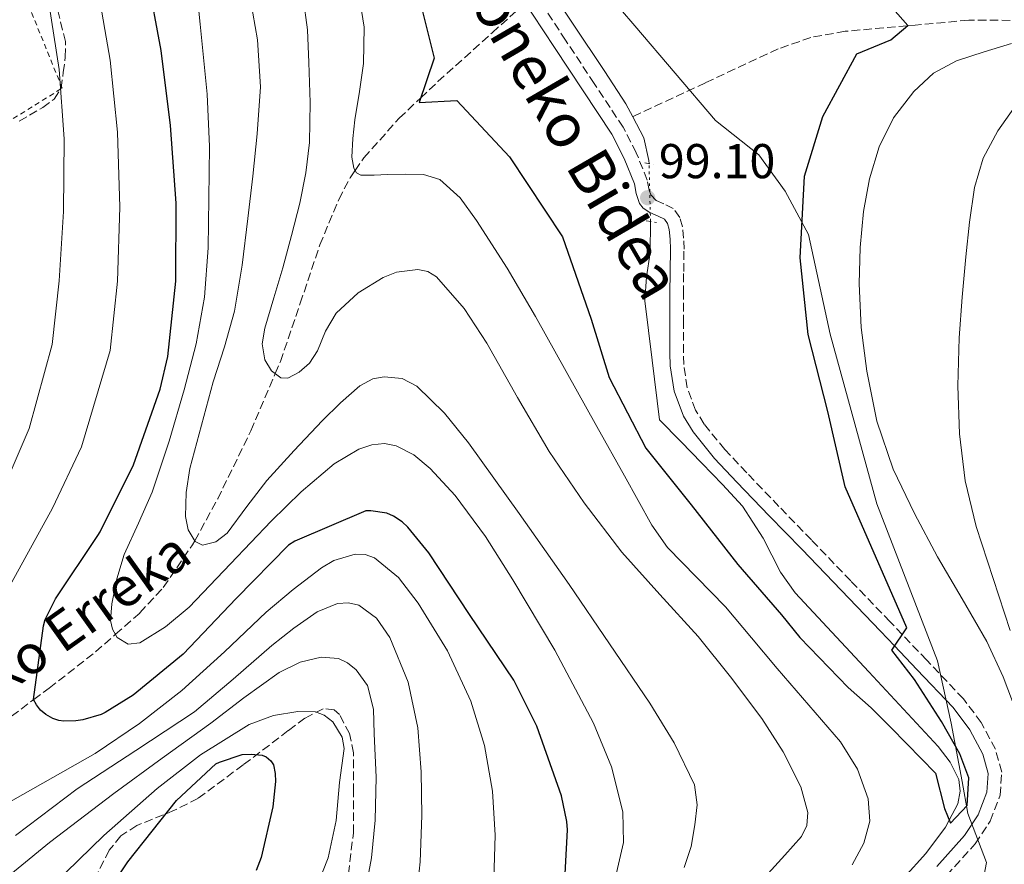
# Model space of a CAD drawing. Units: metres. Extents: x 619992 to 623418, y 4791957 to 4794305.
# Drawn here: x 622275 to 622477, y 4792637 to 4792810 of the extents above; entities that cross this region are included whole.
import ezdxf
from ezdxf.enums import TextEntityAlignment as Align

# ---------------------------------------------------------------- set-up
doc = ezdxf.new("R2010")
doc.units = ezdxf.units.M
doc.header["$MEASUREMENT"] = 0
for name, pattern in [('DGN Style 2', [1.7399219301090239, 1.043953158065414, -0.6959687720436097]), ('DGN Style 3', [2.435890702152634, 1.739921930109024, -0.6959687720436097]), ('DGN Style 5', [1.217945351076317, 0.5219765790327072, -0.6959687720436097])]:
    doc.linetypes.add(name, pattern=pattern)
for name, color, linetype, lineweight in [('Barranco lineal', 142, 'DGN Style 3', 13), ('Camino', 7, 'DGN Style 3', 0), ('Cauce lineal', 142, 'Continuous', 13), ('Cauce lineal no visto', 142, 'DGN Style 5', 0), ('Cauce permanente', 151, 'Continuous', 13), ('Cota de punto acotado terreno', 7, 'Continuous', 0), ('Curva de nivel directora', 30, 'Continuous', 30), ('Curva de nivel intermedia', 30, 'Continuous', 0), ('Límite de municipio', 7, 'Continuous', 0), ('Margen derecho', 7, 'Continuous', 0), ('Pontón-alcantarilla (pasos de agua)', 1, 'DGN Style 2', 0), ('Punto acotado terreno (símbolo)', 7, 'Continuous', 0), ('Tela metálica o alambrada', 7, 'DGN Style 2', 0), ('Texto de arroyo-regatas y barrancos', 142, 'Continuous', 0), ('Zona arbolada', 92, 'DGN Style 3', 0)]:
    doc.layers.add(name, color=color, linetype=linetype, lineweight=lineweight)
doc.styles.add('Style-Arial', font='arial.ttf')

# ---------------------------------------------------------------- blocks, each defined once
blk = doc.blocks.new('5PATER')
at = {"layer": 'Cauce permanente', "linetype": 'Continuous', "lineweight": 0}
h = blk.add_hatch(color=51, dxfattribs=at)
edge = h.paths.add_edge_path()
edge.add_ellipse((0, 0), major_axis=(-0.1095731443231308, -0.1110710700762829), ratio=0.9994222409660317, start_angle=0, end_angle=360)

msp = doc.modelspace()

# ---------------------------------------------------------------- linework, layer by layer
at = {"layer": 'Barranco lineal', "color": 142, "linetype": 'DGN Style 3', "lineweight": 13}
for points in [[(622269.7800000003, 4792664.630000001, 126.75), (622278.2300000006, 4792670.92, 125), (622281.3700000001, 4792673.26, 124.25), (622290.9000000004, 4792680.689999999, 121.2899999999936), (622295, 4792684.300000001, 120), (622299.9900000002, 4792688.689999999, 118.570000000007), (622304.7800000003, 4792693.92, 117.0800000000017), (622310.79, 4792702.67, 115.1399999999994), (622311.2199999997, 4792703.449999999, 115), (622315.9299999997, 4792712.050000001, 113.570000000007), (622322.7400000002, 4792726.01, 111.5599999999977), (622327.7199999997, 4792737.710000001, 110), (622328.79, 4792740.210000001, 109.6699999999983), (622332.8499999996, 4792752.130000001, 108.25), (622336.8499999996, 4792764.08, 106.9199999999983), (622340.7199999997, 4792773.4, 105.820000000007), (622343.0700000003, 4792777.82, 105.2299999999959), (622344.0999999996, 4792779.33, 105), (622345.8799999999, 4792781.939999999, 104.4199999999983), (622353.1100000005, 4792790.050000001, 101.1399999999994), (622357.4900000002, 4792794.189999999, 100), (622361.0499999998, 4792797.550000001, 99.63000000000466), (622372.1699999999, 4792807.58, 98.49000000000524), (622378.1799999997, 4792812.99, 97.88000000000466)], [(622480.7300000006, 4792810.09, 103.3500000000058), (622469.8099999996, 4792810.140000001, 101.3000000000029), (622458.8399999999, 4792809.130000001, 100.0800000000017), (622457.25, 4792808.99, 100), (622444.5, 4792807.859999999, 99.4600000000064), (622437.4699999997, 4792806.600000001, 99.16000000000349), (622430.75, 4792804.26, 98.86000000000058), (622415.8499999996, 4792797.310000001, 98.16000000000349), (622400.9500000002, 4792790.359999999, 97.47000000000116)]]:
    msp.add_polyline3d(points, dxfattribs=at)
at = {"layer": 'Camino', "color": 7, "linetype": 'DGN Style 3', "lineweight": 0}
msp.add_polyline3d([(622465.2800000003, 4792634.880000001, 99.72999999999585), (622471.1200000007, 4792641.360000002, 99.83999999999662), (622474.2099999997, 4792646.03, 99.89999999999418), (622476.2300000003, 4792651.320000002, 99.96000000000629), (622476.5900000002, 4792656.08, 100.0000000000001), (622475.2600000004, 4792660.750000001, 100.0299999999987), (622472.3500000001, 4792666.230000002, 100.0599999999977), (622468.7199999979, 4792671.070000002, 100.070000000007), (622461.1999999988, 4792679.010000001, 100.050000000003), (622456.1900000019, 4792684.260000001, 100.0000000000001), (622453.6900000008, 4792686.869999999, 99.96000000000629), (622445.6299999985, 4792695.250000001, 99.85000000000578), (622437.5599999973, 4792703.640000002, 99.74000000000527), (622430.9299999999, 4792710.52, 99.64999999999425), (622424.3200000006, 4792717.390000001, 99.55999999999779), (622419.8299999977, 4792722.17, 99.49000000000535), (622415.600000001, 4792727.370000001, 99.42999999999297), (622413.850000001, 4792730.230000002, 99.39999999999408), (622412.1200000008, 4792734.830000003, 99.35000000000593), (622411.41, 4792739.57, 99.30000000000297), (622411.3399999986, 4792742.040000003, 99.27999999999895), (622411.3399999986, 4792748.03, 99.22000000000112), (622411.3399999986, 4792754.040000001, 99.16000000000355), (622411.3999999989, 4792758.609999999, 99.11999999999524), (622411.4699999982, 4792763.220000001, 99.0800000000017), (622411.3899999999, 4792765.470000002, 99.0500000000028), (622411.1299999985, 4792767.790000002, 98.80000000000287), (622410.600000001, 4792769.720000001, 98.80000000000287), (622409.2699999987, 4792771.520000001, 98.80000000000287), (622407.350000001, 4792772.510000001, 98.80000000000287), (622405.7799999998, 4792773.180000001, 98.80000000000287), (622404.6399999997, 4792774.33, 99.05999999999767), (622404.3200000002, 4792775.279999999, 99.05999999999767), (622403.949999999, 4792777.390000002, 99.05999999999767), (622401.6800000003, 4792782.970000001, 99.02999999999876), (622399.0000000005, 4792788.190000001, 98.92999999999313), (622393.0599999992, 4792797.180000001, 97.97000000000122), (622387.2099999997, 4792806.040000003, 97.00999999999478), (622378.2199999976, 4792819.750000001, 96.6600000000035)], dxfattribs=at)
at = {"layer": 'Cauce lineal', "color": 142, "linetype": 'Continuous', "lineweight": 13}
for points in [[(622400.9500000002, 4792790.359999999, 97.47000000000116), (622399.5499999998, 4792793.02, 97.22000000000116), (622395.2400000002, 4792799.640000001, 96.85000000000582), (622388.6399999997, 4792809.560000001, 96.82000000000698), (622383.2999999998, 4792817.609999999, 96.74000000000524)], [(622404.3099999996, 4792780.730000001, 98.63000000000466), (622404.29, 4792781.380000001, 98.5399999999936), (622403.2400000002, 4792786.01, 97.88000000000466), (622400.9500000002, 4792790.359999999, 97.47000000000116)], [(622456.5599999996, 4792634.460000001, 100.1100000000006), (622461, 4792639.369999999, 100.0599999999977), (622465.0700000003, 4792644.76, 100.0099999999948), (622465.8300000001, 4792646.24, 100), (622467.5599999996, 4792649.600000001, 99.97000000000116), (622468.0499999998, 4792652.15, 99.9600000000064), (622467.7599999999, 4792654.550000001, 99.94000000000233), (622466.0300000003, 4792658.109999999, 99.91000000000349), (622463.5300000003, 4792661.34, 99.88000000000466), (622456.4299999997, 4792668.99, 99.80999999999767), (622449.3300000001, 4792676.630000001, 99.74000000000524), (622441.7699999996, 4792684.730000001, 99.66999999999825), (622434.2199999997, 4792692.82, 99.58999999999651), (622431.2100000001, 4792697.01, 99.55000000000291), (622427.6799999997, 4792704.029999999, 99.5), (622423.4699999997, 4792710.550000001, 99.44999999999709), (622419.3499999996, 4792715.01, 99.41000000000349), (622415.1500000004, 4792719.380000001, 99.36000000000058), (622410.7999999998, 4792723.83, 99.32000000000698), (622406.4400000004, 4792728.279999999, 99.27999999999884), (622404.9400000004, 4792740.470000001, 99.19999999999709), (622403.4400000004, 4792752.66, 99.11000000000058), (622403.7800000003, 4792757.560000001, 99.08000000000175), (622404.5199999996, 4792762.460000001, 99.0399999999936), (622404.5999999996, 4792768.880000001, 99)]]:
    msp.add_polyline3d(points, dxfattribs=at)
at = {"layer": 'Cauce lineal no visto', "color": 142, "linetype": 'DGN Style 5', "lineweight": 0, "extrusion": (-0.0007632934344966246, 0.03118974896132759, 0.9995131899794332), "elevation": 149109.1326578907, "flags": 128}
msp.add_lwpolyline([(-739474.585252753, -4773778.884418706), (-739474.585252753, -4773790.743739935)], dxfattribs=at)
at = {"layer": 'Curva de nivel directora', "color": 30, "linetype": 'Continuous', "lineweight": 30, "flags": 128}
for points, elevation in [([(622355.249999999, 4792822.67), (622360.2800000003, 4792802.390000001), (622357.1800000002, 4792793.279999999), (622364.9099999993, 4792793.7), (622375.73, 4792782.11), (622386.5599999994, 4792765.750000001), (622392.4299999989, 4792748.869999999), (622396.1399999993, 4792736.950000001), (622403.6399999984, 4792722.410000001), (622412.9099999999, 4792710.83), (622422.4999999988, 4792698.580000003), (622431.4599999996, 4792688.310000001), (622435.17, 4792683.680000001), (622445.0699999996, 4792673.410000001), (622449.7900000004, 4792669.230000001), (622453.8099999992, 4792665.26), (622457.1199999995, 4792661.830000001), (622463.0000000002, 4792655.869999999), (622464.8499999989, 4792648.580000001), (622466.0899999993, 4792645.600000001), (622469.4899999991, 4792649.250000001), (622469.7999999997, 4792654.87), (622467.949999999, 4792659.840000002), (622464.2400000008, 4792666.460000002), (622458.6699999986, 4792675.070000002), (622454.0300000005, 4792681.030000002), (622457.1199999995, 4792685.66), (622444.4699999985, 4792714.500000001), (622440.9399999991, 4792729.980000001), (622436.909999999, 4792745.730000001), (622435.2699999984, 4792761.439999999), (622436.1600000003, 4792778.210000002), (622439.9099999988, 4792790.4), (622446.869999999, 4792803.230000001), (622453.8200000004, 4792806.130000002), (622457.2999999984, 4792809.030000002), (622452.6600000004, 4792814.410000001)], 100), ([(622386.7699999994, 4792628.820000002), (622387.5699999996, 4792644.220000003), (622387.44, 4792645.980000001), (622386.3499999992, 4792651.189999999), (622381.329999999, 4792665.500000001), (622376.5900000005, 4792674.9), (622367.5400000003, 4792688.380000004), (622359.2199999986, 4792701.020000001), (622354.9000000004, 4792706.26), (622353.7499999991, 4792707.320000002), (622351.9199999986, 4792708.500000002), (622350.5499999983, 4792709.109999999), (622347.2800000005, 4792709.59), (622346.2900000003, 4792709.59), (622331.7599999994, 4792703.380000001), (622330.4200000005, 4792702.550000002), (622319.7299999996, 4792691.640000002), (622308.8199999997, 4792680.250000001), (622298.5800000003, 4792671.830000001), (622292.8499999995, 4792668.25), (622292.0200000001, 4792667.859999999), (622288.2999999986, 4792666.770000001), (622286.8300000001, 4792666.550000002), (622284.4299999995, 4792666.520000001), (622283.379999999, 4792666.650000002), (622282.1299999994, 4792667.060000001), (622280.7500000005, 4792667.859999999), (622279.6300000005, 4792668.789999999), (622278.8300000003, 4792669.850000001), (622278.2200000001, 4792670.930000001), (622280.2699999998, 4792686.04), (622280.5599999981, 4792687.320000002), (622282.6700000004, 4792691.57), (622291.3399999985, 4792704.529999999), (622291.8599999992, 4792705.27), (622298.6999999988, 4792719), (622304.1399999993, 4792734.550000003), (622305.7399999996, 4792741.210000001), (622307.3800000002, 4792756.66), (622307.4099999993, 4792772.630000001), (622306.2599999983, 4792788.57), (622304.3400000005, 4792803.930000001), (622301.5199999998, 4792819.029999999)], 125), ([(622289.0400000006, 4792624.930000001), (622297.4899999995, 4792637.670000001), (622307.4699999997, 4792650.240000002), (622315.57, 4792657.760000001), (622316.3099999998, 4792658.109999999), (622320.9500000001, 4792659.650000001), (622322.7999999986, 4792659.75), (622325.0400000005, 4792659.52), (622325.8699999996, 4792659.170000001), (622326.7999999997, 4792658.370000001), (622327.3499999995, 4792657.539999999), (622327.7299999995, 4792655.78), (622327.7599999984, 4792654.15), (622327.2199999997, 4792648.930000001), (622324.8199999991, 4792638.59), (622323.829999999, 4792635.940000001)], 150)]:
    msp.add_lwpolyline(points, dxfattribs=dict(at, elevation=elevation))
at = {"layer": 'Curva de nivel intermedia', "color": 30, "linetype": 'Continuous', "lineweight": 0, "flags": 128}
for points, elevation in [([(622273.4200000011, 4792897.31), (622276.2100000007, 4792880.029999999), (622280.5800000004, 4792863.130000001), (622284.0300000015, 4792847.599999999), (622287.6799999994, 4792832.519999999), (622291.3899999998, 4792816.559999999), (622293.890000001, 4792801.980000001), (622295.3700000006, 4792787.210000001), (622295.8600000001, 4792771.8), (622295.4199999998, 4792756.689999999), (622293.8700000008, 4792742.460000001), (622288.0100000004, 4792722.739999999), (622282.1100000015, 4792710.130000001), (622276.3899999994, 4792699.829999999), (622270.6600000008, 4792689.529999999)], 130.0000000000003), ([(622274.0200000004, 4792845.319999999), (622277.7100000004, 4792830.109999998), (622281.26, 4792814.100000001), (622283.4500000004, 4792800.03), (622284.4900000021, 4792785.850000001), (622284.32, 4792770.960000001), (622283.4600000017, 4792756.71), (622281.9999999999, 4792743.71), (622277.3100000004, 4792726.479999999), (622272.3700000006, 4792714.99)], 135.0000000000003), ([(622310.8800000006, 4792823.630000001), (622312.3300000012, 4792809.300000002), (622313.7800000019, 4792794.970000001), (622314.24, 4792784.29), (622314.1300000005, 4792773.59), (622313.9699999996, 4792763.470000002), (622313.240000001, 4792753.369999998), (622311.5100000009, 4792743.810000001), (622309.0499999999, 4792734.390000001), (622305.9600000009, 4792723.859999999), (622302.4900000019, 4792713.460000001), (622299.7000000002, 4792707.08), (622296.79, 4792700.66), (622295.2600000012, 4792695.649999999), (622294.2300000007, 4792690.58), (622293.9900000015, 4792687.130000001), (622294.3899999994, 4792685.390000001), (622295.3500000006, 4792683.67), (622297.6000000014, 4792682.279999998), (622299.9600000017, 4792682.58), (622305.2100000001, 4792685.83), (622310.1000000006, 4792689.88), (622318.5300000015, 4792698.720000001), (622326.9000000001, 4792707.509999999), (622333.0600000003, 4792713.48), (622339.7700000004, 4792719.220000002), (622344.8200000018, 4792722.259999999), (622347.4800000016, 4792723.119999999), (622350.0700000002, 4792723.380000001), (622352.5100000009, 4792722.930000001)], 120.0000000000003), ([(622322.1600000015, 4792817.119999998), (622324.0500000003, 4792806.13), (622324.6800000007, 4792796.51), (622324.0200000012, 4792786.84), (622323.1100000015, 4792778.179999999), (622322.0699999998, 4792769.529999998), (622320.9400000012, 4792759.970000001), (622319.3499999996, 4792750.489999999), (622317.3, 4792743.24), (622315.0300000013, 4792736.05), (622312.5800000015, 4792727.17), (622310.2300000001, 4792718.26), (622309.4600000012, 4792713.380000001), (622309.3400000005, 4792708.439999999), (622309.8500000001, 4792705.73), (622311.3200000009, 4792703.289999999), (622312.8000000005, 4792702.539999999), (622315.5800000011, 4792703.24), (622317.8800000012, 4792705.050000001), (622321.8799999999, 4792710.490000002), (622325.9800000014, 4792715.830000001), (622331.6100000018, 4792721.949999998), (622337.3400000007, 4792728.019999999), (622341.0800000001, 4792731.73), (622345.0200000008, 4792735.220000001), (622347.6900000018, 4792736.640000001), (622350.060000001, 4792737.08), (622353.690000001, 4792736.73), (622356.7300000008, 4792735.16), (622362.3700000002, 4792729.640000001), (622367.3200000012, 4792723.54), (622377.6900000002, 4792709.069999999), (622387.9299999995, 4792694.519999998), (622396.230000001, 4792682.380000001), (622404.4400000008, 4792670.17), (622409.4800000011, 4792662.09), (622413.5900000016, 4792653.429999999), (622414.1600000015, 4792649.37), (622413.6600000008, 4792645.239999999), (622412.9400000012, 4792640.8), (622411.4800000016, 4792636.54)], 115), ([(622344.8100000008, 4792816.009999999), (622345.9700000007, 4792808.699999998), (622345.8000000007, 4792801.289999999), (622344.9800000006, 4792795.510000001), (622344.0400000017, 4792789.739999999), (622343.6200000015, 4792785.92), (622343.4000000001, 4792782.09), (622343.8000000003, 4792779.800000002), (622344.3900000004, 4792778.859999998), (622345.2599999999, 4792778.409999999), (622348.0000000002, 4792778.38), (622350.7300000016, 4792778.51), (622354.4300000009, 4792778.57), (622358.120000001, 4792778.51), (622361.4600000004, 4792777.49), (622365.6100000013, 4792773.76), (622368.9400000017, 4792769.07), (622375.2100000014, 4792759.350000001), (622381.0700000019, 4792749.45), (622387.3400000016, 4792738.17), (622393.6100000013, 4792726.890000001), (622399.2500000007, 4792716.77), (622404.880000001, 4792706.640000001), (622408.0999999997, 4792702.06), (622414.0400000009, 4792695.989999999), (622419.9800000021, 4792689.9), (622425.2800000017, 4792683.609999998), (622430.5800000012, 4792677.329999999), (622437.0499999998, 4792669.8), (622443.5400000007, 4792662.26), (622447.0000000009, 4792656.699999999), (622449.2300000016, 4792650.579999999), (622449.5700000013, 4792646.029999998), (622448.2999999995, 4792641.49), (622445.9200000013, 4792637.09)], 105.0000000000011), ([(622333.4600000004, 4792814.769999999), (622334.3000000007, 4792808.17), (622334.6100000015, 4792801.489999999), (622334.900000002, 4792793.289999999), (622334.7099999998, 4792785.079999999), (622334.0100000004, 4792778.829999999), (622332.7600000007, 4792772.66), (622331.0399999997, 4792766.02), (622329.2400000005, 4792759.41), (622327.4299999998, 4792753.23), (622325.5900000003, 4792747.060000001), (622325.0499999993, 4792743.84), (622325.5600000012, 4792740.569999999), (622326.9500000015, 4792738.27), (622328.8899999994, 4792736.850000001), (622330.32, 4792736.819999999), (622332.64, 4792737.99), (622334.7099999998, 4792739.890000001), (622336.3700000006, 4792742.38), (622338.0400000003, 4792746.390000001), (622340.2199999995, 4792750.099999998), (622344.7300000002, 4792754.24), (622349.850000001, 4792757.430000001), (622352.530000001, 4792758.5), (622356.9500000001, 4792759.05), (622358.9900000006, 4792758.609999999), (622360.7300000018, 4792757.529999998), (622366.4000000004, 4792751.090000001), (622371.1000000008, 4792743.989999999), (622377.3700000005, 4792732.809999999), (622383.8300000002, 4792721.779999998), (622390.9900000016, 4792711.26), (622398.7099999997, 4792701.140000001), (622406.5100000005, 4792692.46), (622414.3600000006, 4792683.829999999), (622421.0100000001, 4792675.56), (622427.4200000007, 4792667.03), (622431.7800000014, 4792660.199999999), (622435.4200000004, 4792653.02), (622436.8300000008, 4792647.77), (622436.6299999997, 4792645.119999998), (622435.5099999999, 4792642.87), (622432.1500000004, 4792639.05), (622428.7000000014, 4792635.319999999)], 110.0000000000004), ([(622479.7000000017, 4792668.020000001), (622476.8700000017, 4792675.589999998), (622473.49, 4792682.83), (622468.480000001, 4792691.539999999), (622463.4400000006, 4792700.210000001), (622458.6999999997, 4792709.060000001), (622454.320000001, 4792718.159999999), (622450.9900000007, 4792727.999999999), (622448.940000001, 4792738.189999999), (622447.800000001, 4792747.15), (622447.3400000005, 4792756.109999998), (622447.5599999996, 4792763.529999999), (622448.2700000005, 4792770.960000001), (622449.4700000007, 4792777.630000001), (622451.4400000023, 4792784.17), (622454.3700000002, 4792790.159999999), (622458.5400000011, 4792795.499999999), (622462.6100000015, 4792799.279999998), (622467.3099999997, 4792801.840000001), (622472.9400000002, 4792803.65), (622478.5700000006, 4792805.390000001)], 105.0000000000011), ([(622478.28, 4792685.07), (622474.810000001, 4792695.73), (622471.3300000008, 4792706.38), (622469.0599999998, 4792715.75), (622467.9400000002, 4792725.359999999), (622467.5600000002, 4792735.220000001), (622467.8500000006, 4792745.069999999), (622468.4600000008, 4792753.38), (622469.1900000017, 4792761.679999999), (622469.9500000017, 4792768.779999999), (622470.9800000021, 4792775.850000001), (622472.7900000004, 4792781.84), (622475.7499999999, 4792787.470000001), (622479.0399999999, 4792792.140000001)], 110.0000000000004), ([(622352.5100000009, 4792722.930000001), (622356.1200000006, 4792721.099999999), (622359.4800000001, 4792718.300000001), (622364.5800000008, 4792712.76), (622370.8200000015, 4792704.330000001), (622376.4100000015, 4792695.48), (622384.9900000002, 4792681.050000001), (622392.9200000007, 4792666.100000001), (622396.6199999999, 4792657.13), (622398.910000001, 4792647.899999999), (622399.0899999997, 4792641.609999999), (622397.6300000001, 4792635.42)], 120.0000000000004), ([(622269.3200000018, 4792647.74), (622280.0700000008, 4792653.82), (622290.8300000011, 4792659.899999999), (622299.9400000017, 4792666.009999999), (622308.5899999995, 4792672.759999999), (622317.2900000011, 4792680.720000001), (622325.8699999996, 4792688.829999999), (622331.4199999997, 4792693.51), (622337.1900000009, 4792697.949999999), (622339.7100000001, 4792699.46), (622344.0599999996, 4792700.720000001), (622346.1699999997, 4792700.66), (622348.0700000017, 4792699.999999999)], 130.0000000000003), ([(622348.0700000017, 4792699.999999999), (622352.9500000011, 4792695.929999999), (622356.97, 4792690.649999999), (622362.9900000016, 4792680.899999999), (622367.7900000005, 4792670.619999999), (622370.6100000013, 4792661.5), (622372.2400000007, 4792652.189999999), (622372.8100000008, 4792643.16), (622372.4900000012, 4792634.139999999)], 130.0000000000004), ([(622274.530000002, 4792643.109999999), (622287.1500000019, 4792652.630000001), (622299.1799999994, 4792660.470000001), (622311.1500000011, 4792668.409999999), (622319.1300000006, 4792675.13), (622326.9900000017, 4792682.039999999), (622331.5600000005, 4792685.58), (622336.3000000013, 4792688.890000001), (622340.5000000012, 4792690.640000001), (622342.7600000009, 4792690.779999998), (622344.8399999996, 4792690.269999999), (622348.4900000021, 4792687.58), (622351.1800000009, 4792683.680000001), (622354.9500000017, 4792674.529999999), (622356.9100000019, 4792665.119999999), (622357.6300000016, 4792656.149999999), (622357.7400000012, 4792647.199999999), (622357.3800000013, 4792637.65), (622356.3600000021, 4792628.12)], 135.0000000000003), ([(622268.5900000009, 4792631.130000001), (622281.4700000001, 4792641.619999998), (622294.6300000009, 4792651.71), (622304.5800000018, 4792658.909999999), (622314.5400000019, 4792666.109999999), (622321.2600000007, 4792671.300000002), (622328.5499999997, 4792676.509999999), (622332.8400000012, 4792678.57), (622337.1300000006, 4792679.609999999), (622340.7100000012, 4792679.34), (622342.5100000006, 4792678.470000001), (622344.300000001, 4792677.019999999), (622346.6500000001, 4792673.829999999), (622347.8500000006, 4792668.930000001), (622348.0100000014, 4792663.9), (622348.4100000015, 4792655.060000001), (622348.1700000003, 4792646.24), (622347.4100000003, 4792638.489999999), (622346.030000001, 4792630.810000001)], 140), ([(622282.2500000001, 4792632.99), (622292.6300000004, 4792643.109999999), (622303.5300000013, 4792652.699999998), (622312.4000000005, 4792659.630000002), (622322.3499999993, 4792665.789999999), (622327.3300000015, 4792667.680000001), (622332.3300000017, 4792668.470000001), (622335.9400000013, 4792668.429999999), (622337.7300000018, 4792667.759999999), (622339.4999999999, 4792666.359999999), (622341.4199999998, 4792663.259999999), (622341.810000001, 4792660.92), (622340.87, 4792653.920000001), (622340.1900000006, 4792646.17), (622338.540000001, 4792638.489999999), (622334.9400000002, 4792629.359999998)], 145.0000000000003)]:
    msp.add_lwpolyline(points, dxfattribs=dict(at, elevation=elevation))
at = {"layer": 'Límite de municipio', "color": 7, "linetype": 'Continuous', "lineweight": 0}
msp.add_polyline3d([(622398.4499999993, 4792812.430000001, 97.04000000000002), (622401.3999999985, 4792808.960000001, 97.07000000000002), (622417.9200000018, 4792789.560000001, 98.58), (622426.7699999996, 4792782.529999999, 99.33), (622432.1999999993, 4792775.09, 99.81), (622437, 4792766.24, 100.59), (622441.4299999997, 4792745.810000001, 102.04), (622450.9800000006, 4792711.07, 102.11), (622463.4200000018, 4792678.9, 100.71), (622466.2399999984, 4792666.09, 100.02), (622468.4299999997, 4792654.109999999, 99.96000000000002), (622469.629999999, 4792647.560000001, 99.98), (622473.4299999997, 4792637.550000001, 102.37), (622471.870000001, 4792629.27, 104.09)], dxfattribs=at)
at = {"layer": 'Margen derecho', "color": 7, "linetype": 'Continuous', "lineweight": 0}
msp.add_polyline3d([(622463.2399999973, 4792636.730000002, 99.80000000000284), (622468.9400000013, 4792643.060000002, 99.89999999999418), (622471.7499999988, 4792647.300000003, 99.94999999999712), (622473.5100000001, 4792651.930000002, 99.9900000000052), (622473.8000000007, 4792655.800000001, 100.0200000000041), (622472.6899999998, 4792659.720000001, 100.0399999999936), (622470.0199999987, 4792664.75, 100.0599999999977), (622466.6099999979, 4792669.290000002, 100.070000000007), (622459.1999999982, 4792677.11, 100.050000000003), (622454.6200000006, 4792681.910000003, 100.0000000000001), (622451.6999999993, 4792684.960000001, 99.96000000000629), (622443.6399999993, 4792693.34, 99.85000000000578), (622435.5799999969, 4792701.730000001, 99.74000000000527), (622428.9499999996, 4792708.610000002, 99.64999999999425), (622422.32, 4792715.490000002, 99.55999999999779), (622417.7499999991, 4792720.350000001, 99.49999999999996), (622413.3500000002, 4792725.770000001, 99.42999999999297), (622411.3699999999, 4792729.020000001, 99.39999999999408), (622409.4400000009, 4792734.130000004, 99.35000000000593), (622408.6599999985, 4792739.330000001, 99.30000000000297), (622408.5899999993, 4792742, 99.27000000000407), (622408.5799999981, 4792748.03, 99.22000000000112), (622408.5899999993, 4792754.060000001, 99.16000000000355), (622408.6400000007, 4792758.65, 99.11999999999524), (622408.7199999989, 4792763.189999999, 99.07000000000707), (622408.6400000007, 4792765.270000001, 99.0500000000028), (622408.4200000016, 4792767.270000001, 98.80000000000287), (622408.0799999974, 4792768.490000002, 98.80000000000287), (622407.4400000004, 4792769.360000002, 98.80000000000287), (622406.1700000009, 4792770.010000002, 98.80000000000287), (622404.4600000009, 4792770.750000001, 98.80000000000287), (622403.1000000021, 4792771.650000002, 98.80000000000287), (622402.3399999997, 4792772.600000001, 99.05999999999767), (622401.6700000013, 4792774.609999999, 99.05999999999767), (622401.3200000004, 4792776.640000001, 99.05999999999767), (622399.2100000004, 4792781.830000001, 99.02999999999876), (622396.649999999, 4792786.810000001, 98.92999999999313), (622390.7899999983, 4792795.680000001, 97.97000000000122), (622384.9299999999, 4792804.540000003, 97.00999999999478), (622375.94, 4792818.26, 96.6600000000035)], dxfattribs=at)
at = {"layer": 'Pontón-alcantarilla (pasos de agua)', "color": 1, "linetype": 'DGN Style 2', "lineweight": 0, "flags": 128}
for points, elevation in [([(622403.4299999997, 4792780.92), (622405.1600000003, 4792780.539999999)], 98.41999999999825), ([(622403.6900000004, 4792769.02), (622405.7999999998, 4792768.699999999)], 99.19000000000233)]:
    msp.add_lwpolyline(points, dxfattribs=dict(at, elevation=elevation))
at = {"layer": 'Tela metálica o alambrada', "color": 7, "linetype": 'DGN Style 2', "lineweight": 0}
msp.add_polyline3d([(622172.3099999996, 4792723.180000001, 163.2700000000041), (622203.1699999999, 4792713.52, 157.7200000000012), (622235.75, 4792709.039999999, 149.3999999999942), (622266.6600000003, 4792785.390000001, 143.8300000000017), (622284.0700000003, 4792796.210000001, 137.429999999993), (622273.6399999997, 4792821.939999999, 138.6399999999994), (622259.9400000004, 4792863.279999999, 143.320000000007), (622247.6500000004, 4792886.960000001, 146), (622236.2000000002, 4792913.9, 153.429999999993), (622221.0300000003, 4792937.26, 157.1999999999971), (622199.2000000002, 4792960.560000001, 160.5299999999988), (622182.2699999996, 4792971.550000001, 162.5800000000017)], dxfattribs=at)
at = {"layer": 'Zona arbolada', "color": 92, "linetype": 'DGN Style 3', "lineweight": 0}
for points in [[(622275.2800000003, 4792789.480000001, 150.3600000000006), (622280.0800000001, 4792792.230000001, 148.929999999993), (622282.4299999997, 4792793.980000001, 148.2100000000064), (622283.8499999996, 4792796.199999999, 147.4600000000064), (622284.2800000003, 4792799.390000001, 146.5200000000041), (622284.7100000001, 4792802.58, 145.5800000000017), (622284.75, 4792805.74, 145.1399999999994), (622282.6900000004, 4792813.960000001, 144.4600000000064), (622279.6299999999, 4792821.67, 144.320000000007), (622270.9800000006, 4792842.119999999, 145.1499999999942)], [(622275.2800000003, 4792789.480000001, 150.3600000000006), (622280.0800000001, 4792792.230000001, 148.929999999993), (622282.4299999997, 4792793.980000001, 148.2100000000064), (622283.8499999996, 4792796.199999999, 147.4600000000064), (622284.2800000003, 4792799.390000001, 146.5200000000041), (622284.7100000001, 4792802.58, 145.5800000000017), (622284.75, 4792805.74, 145.1399999999994), (622282.6900000004, 4792813.960000001, 144.4600000000064), (622279.6299999999, 4792821.67, 144.320000000007), (622270.9800000006, 4792842.119999999, 145.1499999999942)], [(622337.5499999998, 4792669.060000001, 151.6100000000006), (622333.7999999998, 4792667.130000001, 152.3699999999953), (622330.3899999997, 4792664.560000001, 153.0299999999988), (622321.1500000004, 4792657.550000001, 154.6100000000006), (622311.8899999997, 4792650.67, 155.4600000000064), (622307.0899999999, 4792648.24, 155.4700000000012), (622299.3600000005, 4792645.119999999, 155.4600000000064), (622296.0899999999, 4792643.01, 155.4499999999971), (622293.7100000001, 4792640.039999999, 155.4600000000064), (622290.6699999999, 4792634.09, 155.4900000000052)], [(622342.7000000002, 4792635.230000001, 149.8699999999953), (622343.7199999997, 4792643.619999999, 150.2799999999988), (622343.7599999999, 4792652.01, 150.6600000000035), (622343.7800000003, 4792660, 150.8399999999965), (622342.9400000004, 4792663.970000001, 150.929999999993), (622340.8799999999, 4792667.880000001, 151.1100000000006), (622339.7999999998, 4792668.859999999, 151.2299999999959), (622337.5499999998, 4792669.060000001, 151.6100000000006)]]:
    msp.add_polyline3d(points, dxfattribs=at)

# ---------------------------------------------------------------- block references
at = {"layer": 'Punto acotado terreno (símbolo)', "color": 7, "linetype": 'Continuous', "lineweight": 0, "xscale": 10, "yscale": 10, "zscale": 10}
msp.add_blockref('5PATER', (622404.0199999984, 4792773.76, 99.10000000000582), dxfattribs=at)

# ---------------------------------------------------------------- texts
at = {"color": 7, "linetype": 'Continuous', "lineweight": 0, "style": 'Style-Arial'}
msp.add_text('Katalinkoneko Bidea', height=9, rotation=300.2329, dxfattribs=at).set_placement((622373.5905975306, 4792803.367107549, 98.39999999999418), align=Align.CENTER)
at = {"layer": 'Cota de punto acotado terreno', "color": 7, "linetype": 'Continuous', "lineweight": 0, "style": 'Style-Arial'}
msp.add_text('99.10', height=7.000000000000002, dxfattribs=at).set_placement((622406.320000001, 4792777.76, 99.10000000000582))
at = {"layer": 'Texto de arroyo-regatas y barrancos', "color": 142, "linetype": 'Continuous', "lineweight": 0, "style": 'Style-Arial'}
msp.add_text('Aintzurnegiko Erreka', height=8, rotation=35.49631999999999, dxfattribs=at).set_placement((622224.4499999988, 4792637.569999999, 133.179999999993))

doc.saveas('drawing.dxf')
